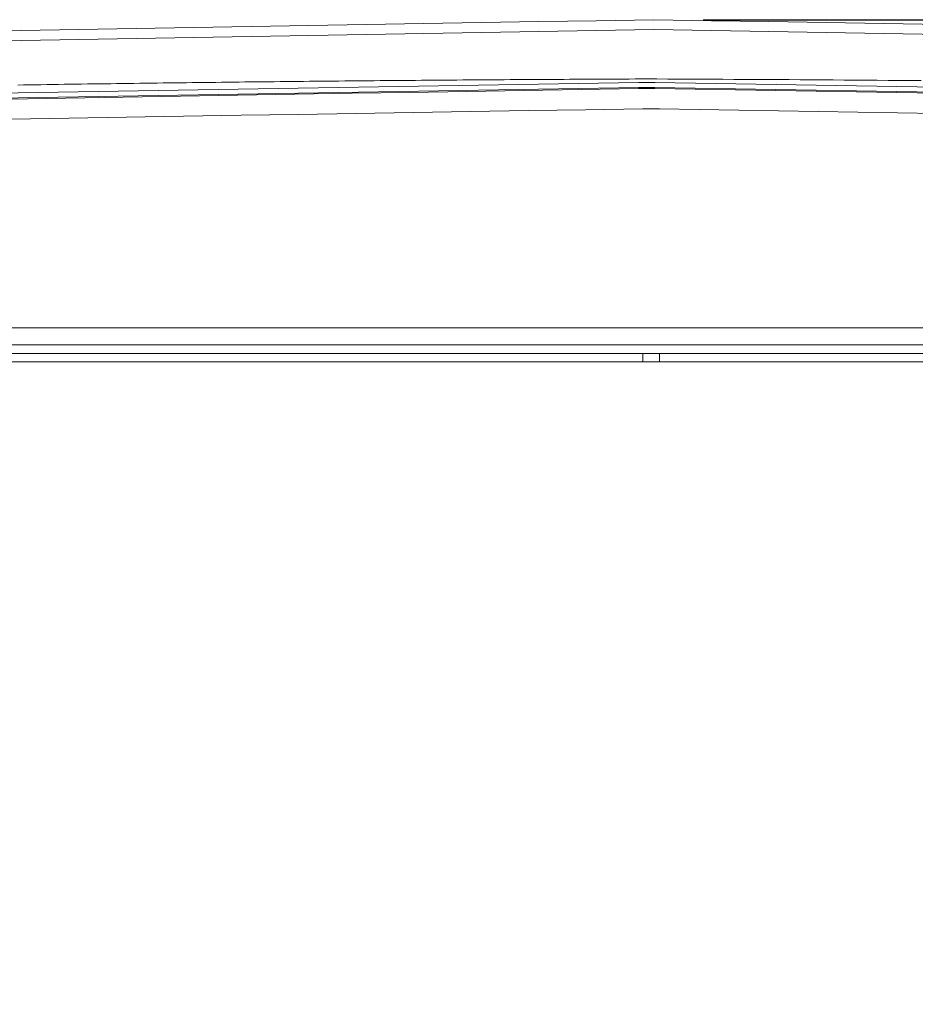
# Model space of a CAD drawing. Units: inches. Extents: x -260 to 273, y 0 to 226.
# Drawn here: x -237 to -214, y 75 to 100 of the extents above; entities that cross this region are included whole.
import ezdxf

# ---------------------------------------------------------------- set-up
doc = ezdxf.new("R2010")
doc.units = ezdxf.units.IN
doc.header["$MEASUREMENT"] = 0
doc.header["$PDMODE"] = 2
doc.header["$PDSIZE"] = 0.03
doc.layers.add('Unnamed [1]', color=7, linetype='Continuous', lineweight=0)
doc.styles.add('CK_TEXT_STYLE_0001', font='times.ttf', dxfattribs={"width": 0.75, "height": 5})
doc.styles.add('CK_TEXT_STYLE_0002', font='txt', dxfattribs={"width": 0.75, "height": 5})
doc.dimstyles.new('KEYCREATOR_DIMSTYLE', dxfattribs={"dimtxt": 5, "dimasz": 5, "dimexe": 1.25, "dimexo": 1.25, "dimgap": 1.25, "dimtad": 0, "dimtih": 1, "dimtoh": 1, "dimdec": 6, "dimzin": 4, "dimdsep": 46, "dimlunit": 5, "dimtxsty": 'CK_TEXT_STYLE_0001', "dimsah": 1, "dimcen": 0, "dimadec": 0, "dimazin": 0, "dimtfac": 1, "dimtdec": 6, "dimtofl": 0, "dimtmove": 0, "dimatfit": 3, "dimfxl": 1, "dimfrac": 2, "dimtolj": 1, "dimtzin": 0, "dimarcsym": 0})

# ---------------------------------------------------------------- blocks, each defined once
blk = doc.blocks.new('*D3')
at = {"layer": 'Defpoints', "color": 0}
for p in [(-221.119, 99.603), (-184.273, 0), (-164.267, 0)]:
    blk.add_point(p, dxfattribs=at)
at = {"layer": 'Unnamed [1]', "color": 18, "lineweight": -2, "true_color": 0x000000}
for p, q in [((-219.869, 99.603), (-163.017, 99.603)), ((-164.267, 94.603), (-164.267, 56.23)), ((-164.267, 5), (-164.267, 40.62)), ((-183.023, 0), (-163.017, 0))]:
    blk.add_line(p, q, dxfattribs=at)
at = {"layer": 'Unnamed [1]', "color": 18, "true_color": 0x000000}
for points in [[(-163.433, 94.603), (-165.1, 94.603), (-164.267, 99.603)], [(-165.1, 5), (-163.433, 5), (-164.267, 0)]]:
    blk.add_solid(points, dxfattribs=at)
at = {"layer": 'Unnamed [1]', "color": 18, "lineweight": 0, "true_color": 0x000000, "insert": (-164.267, 48.425), "char_height": 5, "attachment_point": 5, "line_spacing_factor": 0.96, "style": 'CK_TEXT_STYLE_0002'}
blk.add_mtext('\\A1;101"\\P{OAH}', dxfattribs=at)

msp = doc.modelspace()

# ---------------------------------------------------------------- linework, layer by layer
at = {"layer": 'Unnamed [1]', "color": 18, "linetype": 'Continuous', "lineweight": 0, "true_color": 0x000000}
for p, q in [((-221.507948, 97.881187), (-256.4318328, 97.300462)), ((-221.5046818, 98.008897), (-256.4277506, 97.4281993)), ((-221.0897898, 97.8812359), (-221.507948, 97.881187)), ((-221.0906289, 97.8539313), (-221.5079383, 97.8538825)), ((-221.0844209, 98.0089443), (-221.5046818, 98.008897)), ((-185.9102251, 97.2731223), (-221.0906289, 97.8539313)), ((-185.909376, 97.3004267), (-221.0897898, 97.8812359)), ((-185.9052438, 97.4281556), (-221.0844209, 98.0089443)), ((-220.9741971, 97.3397078), (-221.3941971, 97.3397035)), ((-185.79502, 96.7589191), (-220.9741971, 97.3397078)), ((-252.6055209, 91.7729492), (-189.7628721, 91.7729536)), ((-252.6055208, 91.3385203), (-189.762872, 91.3385246)), ((-252.38902, 91.1232655), (-221.3941971, 91.1232655)), ((-221.3941971, 91.1232655), (-221.3941971, 90.9044337)), ((-221.3941971, 91.1232655), (-220.9741971, 91.1232655)), ((-220.9741971, 91.1232655), (-220.9741971, 90.9044337)), ((-189.9793742, 91.1232655), (-220.9741971, 91.1232655)), ((-252.38902, 90.9044337), (-221.3941971, 90.9044337)), ((-221.3941971, 90.9044337), (-220.9741971, 90.9044337)), ((-189.9793742, 90.9044337), (-220.9741971, 90.9044337))]:
    msp.add_line(p, q, dxfattribs=at)
at = {"layer": 'Unnamed [1]', "color": 18, "linetype": 'Continuous', "lineweight": 0}
for points in [[(-237.2805197, 97.9429541), (-237.1333716, 97.9452104), (-236.9861772, 97.947452), (-236.8389365, 97.949679), (-236.6916497, 97.9518914), (-236.5443168, 97.954089), (-236.3969379, 97.956272), (-236.2495131, 97.9584402), (-236.1020426, 97.9605937), (-235.9545263, 97.9627324), (-235.8069644, 97.9648564), (-235.6593569, 97.9669655), (-235.511704, 97.9690598), (-235.3640058, 97.9711392), (-235.2162623, 97.9732038), (-235.0684735, 97.9752534), (-234.9206397, 97.9772882), (-234.7727609, 97.979308), (-234.6248372, 97.9813129), (-234.4768686, 97.9833027), (-234.3288553, 97.9852776), (-234.1807974, 97.9872375), (-234.0326949, 97.9891823), (-233.8845479, 97.9911121), (-233.7363565, 97.9930267), (-233.5881208, 97.9949263), (-233.4398409, 97.9968107), (-233.2915169, 97.99868), (-233.1431488, 98.0005342), (-232.9947368, 98.0023731), (-232.8462809, 98.0041968), (-232.6977813, 98.0060053), (-232.549238, 98.0077985), (-232.4006511, 98.0095765), (-232.2520207, 98.0113392), (-232.1033468, 98.0130865), (-231.9546297, 98.0148185), (-231.8058693, 98.0165352), (-231.6570657, 98.0182365), (-231.5082191, 98.0199223), (-231.3593295, 98.0215928), (-231.2103971, 98.0232478), (-231.0614218, 98.0248873), (-230.9124038, 98.0265114), (-230.7633432, 98.0281199), (-230.6142401, 98.029713), (-230.4650945, 98.0312904), (-230.3159065, 98.0328524), (-230.1666763, 98.0343987), (-230.0174039, 98.0359294), (-229.8680895, 98.0374444), (-229.718733, 98.0389439), (-229.5693346, 98.0404276), (-229.4198944, 98.0418957), (-229.2704124, 98.043348), (-229.1208888, 98.0447846), (-228.9713236, 98.0462055), (-228.821717, 98.0476106), (-228.6720689, 98.0489999), (-228.5223796, 98.0503734), (-228.3726491, 98.051731), (-228.2228774, 98.0530728), (-228.0730647, 98.0543988), (-227.9232111, 98.0557088), (-227.7733166, 98.0570029), (-227.6233814, 98.0582811), (-227.4734054, 98.0595434), (-227.3233889, 98.0607897), (-227.1733319, 98.0620199), (-227.0232345, 98.0632342), (-226.8730967, 98.0644325), (-226.7229187, 98.0656147), (-226.5727006, 98.0667808), (-226.4224424, 98.0679308), (-226.2721442, 98.0690647), (-226.1218062, 98.0701825), (-225.9714283, 98.0712841), (-225.8210108, 98.0723696), (-225.6705536, 98.0734388), (-225.5200569, 98.0744919), (-225.3695208, 98.0755287), (-225.2189453, 98.0765493), (-225.0683306, 98.0775536), (-224.9176766, 98.0785416), (-224.7669836, 98.0795133), (-224.6162516, 98.0804686), (-224.4654807, 98.0814076), (-224.3146709, 98.0823303), (-224.1638225, 98.0832365), (-224.0129353, 98.0841263), (-223.8620097, 98.0849997), (-223.7110455, 98.0858567), (-223.560043, 98.0866971), (-223.4090022, 98.0875211), (-223.2579231, 98.0883286), (-223.106806, 98.0891195), (-222.9556508, 98.0898939), (-222.8044577, 98.0906517), (-222.6532268, 98.0913929), (-222.5019581, 98.0921175), (-222.3506517, 98.0928255), (-222.1993077, 98.0935168), (-222.0479262, 98.0941915), (-221.8965074, 98.0948494), (-221.7450512, 98.0954907), (-221.5935577, 98.0961152), (-221.04427, 98.0963577), (-220.7642018, 98.0952741), (-220.4841339, 98.0941357), (-220.2040661, 98.0929424), (-219.9239986, 98.0916941), (-219.6439314, 98.0903909), (-219.3638644, 98.0890326), (-219.0837978, 98.0876192), (-218.8037314, 98.0861507), (-218.5236653, 98.084627), (-218.2435996, 98.083048), (-217.9635341, 98.0814136), (-217.683469, 98.0797239), (-217.4034043, 98.0779788), (-217.1233399, 98.0761782), (-216.8432759, 98.074322), (-216.5632123, 98.0724102), (-216.2831491, 98.0704428), (-216.0030862, 98.0684196), (-215.7230238, 98.0663407), (-215.4429619, 98.064206), (-215.1629003, 98.0620154), (-214.8828392, 98.0597688), (-214.6027786, 98.0574663), (-214.3227184, 98.0551077)], [(-237.5150109, 97.587712), (-236.0598927, 97.6119084), (-234.6047637, 97.6361049), (-233.1496227, 97.6603016), (-231.6944687, 97.6844985), (-230.2393006, 97.7086956), (-228.7841174, 97.7328928), (-227.3289181, 97.7570903), (-225.8737016, 97.781288), (-224.4184668, 97.8054859), (-222.9632128, 97.8296841), (-221.5079383, 97.8538825)], [(-237.445169, 97.0786835), (-235.9859795, 97.1024172), (-234.5267916, 97.1261505), (-233.0676052, 97.1498833), (-231.6084208, 97.1736153), (-230.1492383, 97.1973464), (-228.6900581, 97.2210764), (-227.2308803, 97.2448051), (-225.7717051, 97.2685324), (-224.3125327, 97.292258), (-222.8533633, 97.3159817), (-221.3941971, 97.3397035)]]:
    msp.add_lwpolyline(points, dxfattribs=at)
for points in [[(-221.1189218, 99.6032724, 0), (-222.5805884, 99.5782724, 0), (-224.0422551, 99.5532724, 0), (-225.5039218, 99.5282724, 0), (-226.9655884, 99.5032724, 0), (-228.4272551, 99.4782724, 0), (-229.8889217, 99.4532724, 0), (-231.3505884, 99.4282724, 0), (-232.8122551, 99.4032724, 0), (-234.2739217, 99.3782724, 0), (-235.7355884, 99.3532724, 0), (-237.1972551, 99.3282724, 0), (-238.6589217, 99.3032724, 0)], [(-221.1189218, 99.6032724, 0), (-219.6572551, 99.5782724, 0), (-218.1955884, 99.5532724, 0), (-216.7339218, 99.5282724, 0), (-215.2722551, 99.5032724, 0), (-213.8105885, 99.4782724, 0)], [(-221.1189398, 99.3532355, 0), (-222.5796389, 99.3282521, 0), (-224.040338, 99.3032686, 0), (-225.5010372, 99.2782852, 0), (-226.9617363, 99.2533017, 0), (-228.4224354, 99.2283183, 0), (-229.8831345, 99.2033348, 0), (-231.3438336, 99.1783514, 0), (-232.8045328, 99.1533679, 0), (-234.2652319, 99.1283845, 0), (-235.725931, 99.103401, 0), (-237.1866301, 99.0784175, 0), (-238.6473292, 99.0534341, 0)], [(-221.1146685, 99.3531624, 0), (-219.6541489, 99.328182, 0), (-218.1936292, 99.3032016, 0), (-216.7331096, 99.2782213, 0), (-215.2725899, 99.2532409, 0), (-213.8120703, 99.2282605, 0)]]:
    msp.add_polyline3d(points, dxfattribs=at)

# ---------------------------------------------------------------- dimensions: what is measured, and where the dimension line sits
at = {"layer": 'Unnamed [1]', "color": 18, "lineweight": 0, "true_color": 0x000000}
dim = msp.add_linear_dim(base=(-164.2667389, 0.0000338), p1=(-221.1189218, 99.6032724), p2=(-184.272816, 0.0000338), angle=90, text='101"\\P{OAH}', dimstyle='KEYCREATOR_DIMSTYLE', override={"dimtxsty": 'CK_TEXT_STYLE_0002'}, dxfattribs=at)
dim.commit()
dim.dimension.update_dxf_attribs({"geometry": '*D3', "text_midpoint": (-164.2667389, 48.4249916), "dimtype": 160, "text_rotation": 360})

doc.saveas('drawing.dxf')
